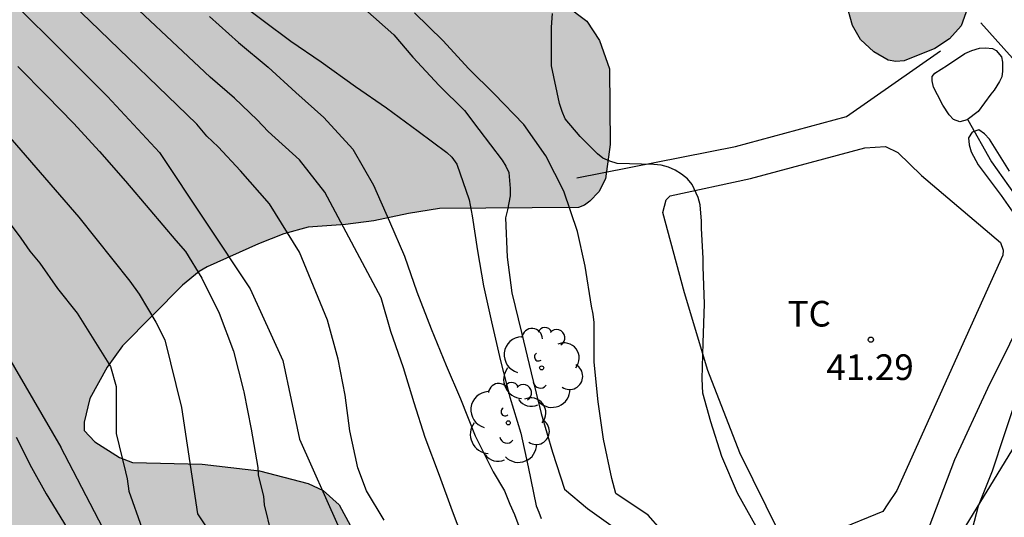
# Model space of a CAD drawing. Units: metres. Extents: x 585194 to 585545, y 4797289 to 4797541.
# Drawn here: x 585245 to 585274, y 4797342 to 4797356 of the extents above; entities that cross this region are included whole.
import ezdxf

# ---------------------------------------------------------------- set-up
doc = ezdxf.new("R2010")
doc.units = ezdxf.units.M
for name, color, linetype in [('020104', 34, 'Continuous'), ('020204', 9, 'Continuous'), ('020308', 9, 'Continuous'), ('050103', 4, 'Continuous'), ('050108', 4, 'Continuous'), ('070104', 3, 'Continuous'), ('070108', 9, 'VALLA'), ('100106', 63, 'Continuous'), ('100202', 3, 'Continuous'), ('100301', 7, 'Continuous'), ('220104', 9, 'LINEA_ELECTRICA'), ('990504', 63, 'Continuous')]:
    doc.layers.add(name, color=color, linetype=linetype)
doc.layers.add('020105', color=24, linetype='Continuous', lineweight=30)
doc.styles.add('ARIAL', font='ARIAL.TTF', dxfattribs={"height": 1})
doc.styles.get("Standard").update_dxf_attribs({"font": 'txt.shx'})
doc.linetypes.add('LINEA_ELECTRICA', pattern='A,7.5,-0.3,["E",Standard,S=0.25,R=0,X=-0.1,Y=-0.1],-0.3', length=8.1)
doc.linetypes.add('VALLA', pattern='A,1,[200,DONOSTI.shx,S=0.1,R=0,X=0,Y=0],1', length=2)

# ---------------------------------------------------------------- blocks, each defined once
blk = doc.blocks.new('ARBOL')
blk.add_circle((0, 0), 0.0587)
for centre, radius, start, end in [((-0.28, 0.855), 0.3, 359.2878, 173.6078), ((0.097, 0.97), 0.21, 23.1565, 160.4665), ((-0.564, 0.381), 0.532, 92.28, 254.58), ((0.438, 0.881), 0.24, 301.578, 139.328), ((0.656, 0.288), 0.443, 319.8556, 114.7656), ((-0.091, 0.321), 0.12, 119.14, 310.56), ((0.819, -0.249), 0.383, 235.5275, 62.0275), ((-0.556, -0.339), 0.555, 142.64, 266.54), ((-0.039, -0.384), 0.21, 189.64, 323.88), ((0.299, -0.624), 0.532, 224.67, 0.24), ((-0.301, -0.676), 0.45, 213.78, 295.32)]:
    blk.add_arc(centre, radius, start, end)
blk = doc.blocks.new('COTAPU')
blk.add_circle((0, 0), 0.075)

msp = doc.modelspace()

# ---------------------------------------------------------------- hatches: boundary and pattern name
at = {"layer": '990504'}
msp.add_hatch(color=256, dxfattribs=at).paths.add_polyline_path([(585204.412, 4797346.446), (585204.196, 4797346.138), (585203.844, 4797345.77), (585202.176, 4797344.491), (585201.672, 4797344.231), (585199.268, 4797343.511), (585198.932, 4797343.259), (585198.672, 4797343.187), (585198.492, 4797343.083), (585196.908, 4797341.795), (585195.604, 4797340.339), (585195.416, 4797340.043), (585195.076, 4797339.635), (585194.141, 4797338.831), (585194.145, 4797540.069), (585250.354, 4797540.068), (585249.607, 4797539.532), (585249.193, 4797539.182), (585248.911, 4797538.796), (585248.781, 4797538.386), (585248.813, 4797537.928), (585248.991, 4797537.416), (585249.123, 4797537.166), (585249.807, 4797536.244), (585250.053, 4797536.008), (585250.899, 4797535.39), (585251.971, 4797534.812), (585255.397, 4797533.578), (585256.531, 4797533.296), (585258.908, 4797532.538), (585261.236, 4797531.992), (585262.24, 4797531.838), (585263.288, 4797531.77), (585264.12, 4797531.812), (585265.322, 4797531.99), (585266.46, 4797532.102), (585267.648, 4797532.158), (585268.944, 4797532.042), (585269.958, 4797532.002), (585270.762, 4797532.034), (585272.356, 4797532.29), (585273.542, 4797532.252), (585275.688, 4797531.854), (585277.132, 4797531.35), (585277.95, 4797530.874), (585278.698, 4797530.236), (585278.974, 4797529.872), (585279.12, 4797529.514), (585279.142, 4797528.868), (585278.92, 4797527.438), (585278.322, 4797525.142), (585278.186, 4797524.912), (585277.29, 4797523.856), (585276.476, 4797523.036), (585275.658, 4797522.488), (585274.688, 4797521.998), (585273.178, 4797521.054), (585272.154, 4797520.58), (585269.93, 4797519.444), (585268.884, 4797519.14), (585267.882, 4797518.93), (585266.66, 4797518.728), (585265.612, 4797518.602), (585259.58, 4797518.606), (585258.32, 4797518.392), (585256.514, 4797517.848), (585254.232, 4797517.371), (585249.796, 4797516.757), (585248.768, 4797516.537), (585247.792, 4797516.265), (585245.5, 4797515.865), (585243.225, 4797515.383), (585242.081, 4797514.987), (585241.023, 4797514.531), (585240.223, 4797514.109), (585238.923, 4797513.723), (585237.071, 4797513.087), (585236.525, 4797512.743), (585235.415, 4797512.165), (585234.323, 4797511.627), (585233.391, 4797511.265), (585231.551, 4797510.719), (585230.307, 4797510.415), (585229.081, 4797509.977), (585227.503, 4797509.569), (585226.549, 4797509.209), (585225.407, 4797508.523), (585224.707, 4797507.937), (585223.327, 4797506.33), (585223.141, 4797505.938), (585223.035, 4797505.534), (585222.953, 4797504.462), (585222.987, 4797502.746), (585223.197, 4797501.928), (585223.467, 4797501.138), (585223.589, 4797500.936), (585224.101, 4797500.366), (585224.569, 4797500.048), (585225.893, 4797499.51), (585226.671, 4797499.316), (585228.067, 4797499.446), (585229.123, 4797499.778), (585231.155, 4797500.594), (585233.119, 4797501.287), (585234.013, 4797501.709), (585234.775, 4797502.195), (585235.572, 4797502.923), (585236.258, 4797503.673), (585236.676, 4797503.955), (585238.702, 4797504.777), (585239.694, 4797505.243), (585240.62, 4797505.571), (585241.58, 4797506.069), (585242.25, 4797506.553), (585243.29, 4797507.043), (585244.482, 4797507.395), (585245.55, 4797507.595), (585246.844, 4797507.737), (585249.256, 4797507.789), (585252.104, 4797507.985), (585253.388, 4797508.231), (585254.558, 4797508.615), (585257.738, 4797509.863), (585258.834, 4797510.127), (585259.87, 4797510.261), (585263.186, 4797510.557), (585264.298, 4797510.595), (585266.518, 4797510.748), (585267.674, 4797510.954), (585268.932, 4797511.242), (585269.936, 4797511.538), (585271.922, 4797512.636), (585273.13, 4797512.944), (585273.882, 4797512.9), (585274.126, 4797512.834), (585275.188, 4797512.392), (585275.846, 4797512.224), (585277.026, 4797512.102), (585278.181, 4797511.924), (585280.321, 4797511.504), (585281.515, 4797511.544), (585282.735, 4797511.818), (585283.259, 4797512.068), (585283.729, 4797512.396), (585284.873, 4797513.38), (585285.655, 4797514.112), (585286.451, 4797514.766), (585287.313, 4797515.374), (585288.317, 4797515.93), (585288.603, 4797515.99), (585288.907, 4797516.01), (585289.411, 4797515.948), (585289.893, 4797515.728), (585290.961, 4797514.834), (585291.759, 4797514.084), (585292.393, 4797513.356), (585292.741, 4797513.092), (585292.947, 4797512.986), (585293.171, 4797512.904), (585294.171, 4797512.71), (585295.379, 4797512.694), (585296.293, 4797512.634), (585296.501, 4797512.558), (585297.737, 4797511.798), (585298.209, 4797511.352), (585298.391, 4797510.97), (585298.415, 4797510.512), (585298.309, 4797509.884), (585298.113, 4797509.45), (585297.533, 4797508.582), (585297.343, 4797508.39), (585296.303, 4797507.668), (585295.813, 4797507.502), (585294.549, 4797507.308), (585293.351, 4797507.252), (585291.271, 4797507.238), (585290.145, 4797507.116), (585289.067, 4797506.692), (585288.713, 4797506.392), (585288.595, 4797506.192), (585288.105, 4797505.006), (585287.531, 4797504.102), (585286.789, 4797503.118), (585286.019, 4797502.3), (585285.199, 4797501.638), (585284.735, 4797501.404), (585284.475, 4797501.328), (585283.749, 4797501.228), (585283.527, 4797501.236), (585281.159, 4797501.686), (585280.133, 4797501.744), (585279.015, 4797501.728), (585277.837, 4797501.608), (585276.779, 4797501.427), (585275.639, 4797501.161), (585274.503, 4797500.775), (585273.575, 4797500.251), (585271.337, 4797499.269), (585270.057, 4797498.539), (585266.957, 4797497.027), (585264.68, 4797496.113), (585263.692, 4797495.583), (585262.582, 4797495.069), (585261.574, 4797494.401), (585260.704, 4797493.747), (585259.71, 4797493.207), (585258.672, 4797492.805), (585257.684, 4797492.485), (585256.474, 4797492.299), (585254.448, 4797492.295), (585253.422, 4797492.359), (585250.256, 4797492.971), (585249.132, 4797493.271), (585248.134, 4797493.701), (585247.012, 4797494.075), (585245.904, 4797494.355), (585243.716, 4797494.697), (585240.46, 4797494.731), (585239.736, 4797494.644), (585238.766, 4797494.404), (585237.852, 4797493.976), (585236.894, 4797493.424), (585236.384, 4797492.974), (585234.132, 4797490.518), (585233.846, 4797490.164), (585233.768, 4797489.96), (585233.764, 4797489.466), (585233.892, 4797488.964), (585234.394, 4797488.15), (585235.092, 4797487.468), (585235.428, 4797487.026), (585235.43, 4797486.39), (585235.37, 4797485.45), (585234.648, 4797483.448), (585233.494, 4797479.33), (585233.102, 4797478.314), (585231.378, 4797475.066), (585230.964, 4797474.816), (585230.614, 4797474.704), (585228.49, 4797474.312), (585227.592, 4797474.086), (585226.718, 4797474), (585225.918, 4797473.688), (585225.532, 4797473.626), (585224.01, 4797472.986), (585223.046, 4797472.446), (585222.882, 4797472.32), (585221.63, 4797471.093), (585221.404, 4797470.713), (585220.964, 4797469.805), (585220.776, 4797469.153), (585220.756, 4797467.743), (585220.794, 4797467.003), (585221.176, 4797465.907), (585221.844, 4797464.807), (585222.414, 4797464.003), (585224.994, 4797461.367), (585225.72, 4797460.637), (585226.782, 4797459.823), (585227.27, 4797459.297), (585227.916, 4797458.397), (585228.458, 4797457.449), (585228.928, 4797456.387), (585229.646, 4797454.143), (585230.218, 4797453.131), (585231.592, 4797451.371), (585232.095, 4797450.881), (585232.355, 4797450.713), (585233.795, 4797450.161), (585234.397, 4797450.095), (585234.947, 4797450.171), (585235.211, 4797450.261), (585236.265, 4797450.779), (585237.151, 4797451.307), (585238.117, 4797452.117), (585239.013, 4797452.803), (585241.259, 4797453.963), (585242.237, 4797454.371), (585243.057, 4797454.495), (585244.259, 4797454.415), (585247.611, 4797453.151), (585249.573, 4797452.256), (585250.737, 4797451.988), (585251.809, 4797451.822), (585253.899, 4797451.342), (585254.899, 4797450.902), (585255.993, 4797450.53), (585259.449, 4797449.714), (585260.533, 4797449.388), (585261.643, 4797448.842), (585262.483, 4797448.246), (585263.389, 4797447.436), (585264.06, 4797446.686), (585264.644, 4797445.858), (585264.774, 4797445.596), (585265.24, 4797444.242), (585265.284, 4797444.03), (585265.26, 4797443.584), (585265.138, 4797443.12), (585264.706, 4797442.104), (585264.218, 4797441.114), (585263.87, 4797440.567), (585263.498, 4797439.691), (585263.252, 4797438.477), (585263.186, 4797437.525), (585263.226, 4797436.771), (585263.642, 4797435.593), (585263.938, 4797435.117), (585264.122, 4797434.917), (585264.572, 4797434.603), (585265.288, 4797434.199), (585267.448, 4797433.289), (585268.478, 4797433.001), (585269.732, 4797432.719), (585270.218, 4797432.509), (585270.406, 4797432.375), (585270.714, 4797432.069), (585271.194, 4797431.355), (585271.264, 4797431.065), (585271.268, 4797430.653), (585271.156, 4797429.657), (585270.296, 4797426.389), (585269.904, 4797425.435), (585268.528, 4797423.271), (585267.96, 4797422.113), (585267.01, 4797419.929), (585266.278, 4797417.817), (585265.002, 4797414.849), (585264.682, 4797413.885), (585264.194, 4797412.179), (585263.992, 4797411.201), (585263.98, 4797410.061), (585264.034, 4797408.979), (585264.194, 4797408.001), (585264.176, 4797407.359), (585263.93, 4797406.225), (585262.92, 4797404.294), (585262.006, 4797402.32), (585260.994, 4797399.456), (585260.994, 4797399.24), (585260.698, 4797398.488), (585259.41, 4797396.192), (585259.13, 4797395.824), (585257.042, 4797393.424), (585255.394, 4797391.632), (585254.842, 4797391.152), (585254.298, 4797390.768), (585252.482, 4797389.784), (585251.898, 4797389.544), (585250.986, 4797388.776), (585250.93, 4797388.248), (585250.962, 4797388.128), (585251.314, 4797387.744), (585253.313, 4797386.016), (585253.537, 4797385.848), (585254.969, 4797385.096), (585255.761, 4797384.544), (585256.577, 4797383.672), (585257.209, 4797382.792), (585257.793, 4797381.656), (585259.057, 4797379.984), (585259.377, 4797379.672), (585260.433, 4797379.232), (585261.649, 4797378.648), (585263.017, 4797378.288), (585263.953, 4797377.856), (585264.954, 4797377.836), (585265.427, 4797377.694), (585266.959, 4797377.076), (585267.895, 4797376.622), (585268.781, 4797376.08), (585269.657, 4797375.39), (585270.391, 4797374.67), (585270.987, 4797373.838), (585271.457, 4797372.912), (585271.803, 4797371.926), (585272.253, 4797370.986), (585272.883, 4797370.096), (585273.501, 4797369.026), (585274.057, 4797367.944), (585274.222, 4797367.518), (585274.32, 4797366.856), (585274.256, 4797366.386), (585273.904, 4797365.442), (585273.778, 4797365.224), (585272.276, 4797363.449), (585272.18, 4797363.259), (585271.824, 4797362.133), (585271.832, 4797361.411), (585272.034, 4797360.349), (585272.416, 4797359.149), (585272.726, 4797357.977), (585272.742, 4797357.719), (585272.682, 4797356.993), (585272.362, 4797356.087), (585272.024, 4797355.711), (585271.592, 4797355.419), (585270.7, 4797355.063), (585270.452, 4797355.047), (585270.23, 4797355.083), (585269.812, 4797355.325), (585269.422, 4797355.683), (585269.182, 4797356.097), (585269.006, 4797356.755), (585268.952, 4797358.189), (585268.88, 4797358.441), (585267.953, 4797360.539), (585266.439, 4797362.737), (585265.155, 4797364.217), (585264.663, 4797364.679), (585262.223, 4797365.745), (585261.313, 4797366.309), (585260.859, 4797366.659), (585258.621, 4797369.875), (585258.203, 4797370.595), (585257.935, 4797370.867), (585257.151, 4797371.467), (585256.301, 4797371.761), (585255.969, 4797371.819), (585255.245, 4797371.903), (585253.515, 4797371.949), (585253.063, 4797371.995), (585252.841, 4797372.063), (585252.409, 4797372.329), (585251.861, 4797372.743), (585251.567, 4797373.045), (585251.221, 4797373.651), (585250.965, 4797374.435), (585250.909, 4797374.959), (585250.949, 4797375.709), (585251.093, 4797376.139), (585251.207, 4797376.357), (585251.587, 4797376.879), (585251.657, 4797377.161), (585251.665, 4797377.593), (585251.905, 4797377.969), (585252.945, 4797378.977), (585253.089, 4797379.16), (585253.121, 4797379.808), (585253.081, 4797380), (585252.769, 4797380.56), (585252.161, 4797381.352), (585251.217, 4797382.448), (585249.17, 4797383.504), (585248.41, 4797383.776), (585247.41, 4797384.552), (585246.618, 4797385.536), (585244.578, 4797388.4), (585244.402, 4797388.616), (585243.562, 4797389.336), (585243.098, 4797389.56), (585240.898, 4797390.144), (585239.602, 4797390.344), (585239.33, 4797390.424), (585239.074, 4797390.536), (585238.506, 4797390.976), (585238.138, 4797391.352), (585237.826, 4797391.808), (585237.258, 4797392.776), (585237.058, 4797393.256), (585236.426, 4797396.232), (585236.33, 4797396.928), (585236.322, 4797397.872), (585236.37, 4797398.152), (585236.946, 4797399.68), (585237.298, 4797400.84), (585237.338, 4797402.144), (585237.17, 4797402.688), (585236.482, 4797403.76), (585235.858, 4797404.472), (585234.458, 4797405.872), (585233.938, 4797406.344), (585232.979, 4797407.472), (585232.411, 4797408.24), (585231.673, 4797409.1), (585229.893, 4797410.86), (585229.141, 4797411.656), (585228.413, 4797412.62), (585228.255, 4797412.91), (585227.891, 4797413.804), (585227.329, 4797414.788), (585225.505, 4797417.262), (585224.293, 4797418.484), (585222.429, 4797419.948), (585221.953, 4797420.184), (585221.431, 4797420.306), (585220.591, 4797420.25), (585220.313, 4797420.154), (585219.825, 4797419.824), (585219.611, 4797419.606), (585218.893, 4797418.648), (585218.705, 4797418.118), (585218.661, 4797417.54), (585218.721, 4797416.612), (585218.801, 4797416.258), (585219.203, 4797415.142), (585219.611, 4797413.85), (585219.973, 4797412.576), (585220.197, 4797411.484), (585220.195, 4797411.192), (585220.025, 4797409.846), (585219.813, 4797408.642), (585219.691, 4797407.346), (585219.785, 4797406.33), (585220.219, 4797405.032), (585220.431, 4797404.01), (585220.489, 4797402.951), (585220.423, 4797402.423), (585220.083, 4797401.029), (585219.961, 4797399.983), (585219.963, 4797399.695), (585220.061, 4797399.177), (585220.455, 4797398.027), (585220.643, 4797396.951), (585220.629, 4797395.917), (585220.275, 4797393.953), (585220.271, 4797391.793), (585220.311, 4797390.695), (585220.566, 4797389.651), (585220.936, 4797388.709), (585221.508, 4797387.857), (585222.324, 4797386.787), (585225.036, 4797384.113), (585225.914, 4797383.315), (585226.576, 4797382.905), (585226.832, 4797382.819), (585227.402, 4797382.719), (585228.434, 4797382.707), (585230.626, 4797382.977), (585231.686, 4797382.965), (585232.8, 4797382.773), (585233.966, 4797382.451), (585235.024, 4797381.941), (585235.79, 4797381.273), (585236.916, 4797380.015), (585237.296, 4797379.169), (585237.696, 4797378.113), (585238.204, 4797377.069), (585239.95, 4797373.775), (585240.586, 4797372.845), (585241.374, 4797371.897), (585242.171, 4797371.021), (585243.059, 4797370.287), (585243.867, 4797369.685), (585244.343, 4797369.241), (585245.073, 4797368.287), (585245.869, 4797367.395), (585246.783, 4797366.489), (585247.449, 4797365.699), (585247.993, 4797364.819), (585249.195, 4797363.245), (585250.859, 4797361.411), (585251.797, 4797360.515), (585253.819, 4797358.289), (585254.315, 4797357.897), (585255.323, 4797357.553), (585255.987, 4797357.401), (585256.643, 4797357.337), (585259.787, 4797357.321), (585260.147, 4797357.185), (585261.419, 4797356.225), (585261.787, 4797355.657), (585262.083, 4797354.833), (585262.099, 4797352.617), (585261.962, 4797351.609), (585261.77, 4797351.233), (585261.506, 4797350.953), (585261.354, 4797350.841), (585261.171, 4797350.777), (585257.107, 4797350.745), (585256.203, 4797350.601), (585255.187, 4797350.385), (585254.363, 4797350.273), (585253.275, 4797350.201), (585252.563, 4797350.001), (585251.819, 4797349.713), (585250.315, 4797349.033), (585250.083, 4797348.905), (585249.595, 4797348.505), (585247.843, 4797346.73), (585247.395, 4797346.098), (585246.891, 4797345.186), (585246.723, 4797344.49), (585246.723, 4797344.25), (585247.035, 4797343.914), (585247.755, 4797343.458), (585248.139, 4797343.314), (585250.171, 4797343.266), (585251.851, 4797343.066), (585253.275, 4797342.698), (585253.707, 4797342.49), (585254.179, 4797342.074), (585254.506, 4797341.458), (585254.65, 4797340.986), (585254.762, 4797339.578), (585254.762, 4797338.362), (585254.486, 4797336.958), (585254.398, 4797336.742), (585254.33, 4797336.134), (585254.11, 4797335.23), (585253.81, 4797333.062), (585253.79, 4797329.902), (585253.442, 4797328.886), (585253.054, 4797328.162), (585252.874, 4797327.954), (585252.022, 4797327.314), (585251.798, 4797327.206), (585250.91, 4797327.142), (585250.266, 4797327.19), (585249.866, 4797327.338), (585249.29, 4797327.694), (585248.498, 4797329.146), (585248.214, 4797329.83), (585248.154, 4797330.062), (585248.138, 4797331.254), (585247.954, 4797332.522), (585247.874, 4797332.806), (585247.735, 4797333.038), (585247.335, 4797333.366), (585246.931, 4797333.542), (585246.499, 4797333.562), (585246.059, 4797333.498), (585244.035, 4797332.302), (585243.835, 4797332.23), (585243.127, 4797332.17), (585242.599, 4797332.202), (585242.115, 4797332.302), (585241.879, 4797332.398), (585241.407, 4797332.73), (585241.023, 4797333.102), (585240.871, 4797333.302), (585240.591, 4797334.002), (585240.371, 4797335.022), (585240.223, 4797336.174), (585240.223, 4797337.206), (585240.139, 4797338.386), (585240.087, 4797338.658), (585239.807, 4797339.382), (585239.451, 4797340.034), (585238.967, 4797341.222), (585238.903, 4797341.826), (585238.931, 4797342.854), (585238.407, 4797343.646), (585237.571, 4797344.254), (585237.227, 4797344.434), (585236.971, 4797344.526), (585235.963, 4797344.542), (585234.935, 4797344.198), (585234.015, 4797343.634), (585232.947, 4797342.434), (585232.391, 4797341.502), (585231.947, 4797340.514), (585231.803, 4797339.902), (585231.759, 4797338.61), (585231.931, 4797337.534), (585232.059, 4797337.042), (585232.123, 4797336.31), (585232.107, 4797336.098), (585232.039, 4797335.894), (585231.675, 4797335.138), (585230.751, 4797333.678), (585230.267, 4797332.846), (585229.747, 4797331.842), (585229.355, 4797331.402), (585228.699, 4797330.99), (585228.507, 4797330.918), (585227.735, 4797330.882), (585227.467, 4797330.954), (585227.215, 4797331.078), (585226.771, 4797331.414), (585226.419, 4797331.818), (585225.955, 4797332.482), (585225.835, 4797332.978), (585225.859, 4797333.518), (585226.039, 4797334.25), (585226.463, 4797335.506), (585227.479, 4797339.222), (585227.663, 4797340.182), (585227.791, 4797341.246), (585227.899, 4797341.794), (585227.907, 4797343.202), (585227.975, 4797344.226), (585227.911, 4797344.638), (585227.735, 4797345.034), (585227.511, 4797345.318), (585226.559, 4797346.054), (585225.899, 4797346.446), (585225.663, 4797346.534), (585225.163, 4797346.534), (585222.331, 4797345.65), (585221.376, 4797345.626), (585220.52, 4797345.882), (585219.076, 4797346.606), (585218.096, 4797346.942), (585216.94, 4797346.99), (585216.296, 4797346.886), (585215.852, 4797346.742), (585215.64, 4797346.654), (585214.908, 4797346.15), (585213.84, 4797345.098), (585213.284, 4797344.694), (585212.308, 4797344.134), (585210.9, 4797343.478), (585210.664, 4797343.326), (585210.196, 4797342.926), (585209.968, 4797342.598), (585209.82, 4797342.194), (585209.772, 4797339.339), (585209.66, 4797339.127), (585209.5, 4797338.935), (585209.044, 4797338.611), (585208.86, 4797338.535), (585207.852, 4797338.475), (585207.136, 4797338.579), (585206.156, 4797338.907), (585204.74, 4797339.695), (585204.412, 4797339.987), (585204.144, 4797340.315), (585204.04, 4797340.491), (585203.948, 4797340.771), (585203.92, 4797341.615), (585204.152, 4797342.591), (585204.592, 4797343.967), (585204.864, 4797344.383), (585206.248, 4797345.482), (585206.696, 4797346.002), (585207.4, 4797347.174), (585207.496, 4797347.37), (585207.504, 4797347.586), (585207.428, 4797347.694), (585206.872, 4797347.71), (585206.268, 4797347.518), (585205.48, 4797347.118), (585204.688, 4797346.506), (585204.552, 4797346.45)])

# ---------------------------------------------------------------- linework, layer by layer
at = {"layer": '020104', "flags": 128}
for points, elevation in [([(585222.53, 4797374.571), (585225.72, 4797370.765), (585226.707, 4797369.654), (585228.284, 4797367.797), (585229.982, 4797366.095), (585235.535, 4797359.317), (585238.885, 4797355.106), (585241.475, 4797351.593), (585246.04, 4797343.763)], 53), ([(585225.464, 4797374.324), (585227.945, 4797371.579), (585228.534, 4797370.843), (585231.62, 4797367.598), (585235.378, 4797363.701), (585238.813, 4797359.473), (585239.93, 4797358.252), (585240.836, 4797357.072), (585243.728, 4797353.753), (585246.569, 4797350.494), (585248.058, 4797348.615), (585248.325, 4797348.237), (585248.818, 4797347.414), (585249.079, 4797346.904), (585249.57, 4797344.926), (585250.034, 4797341.811), (585251.623, 4797339.425), (585253.874, 4797337.172), (585257.518, 4797333.261), (585261.426, 4797328.754), (585264.376, 4797323.927)], 51), ([(585229.05, 4797374.33), (585230.921, 4797371.998), (585234.325, 4797368.465), (585237.897, 4797364.389), (585240.684, 4797360.942), (585243.368, 4797358.047), (585247.399, 4797354.018), (585248.921, 4797352.379), (585251.579, 4797348.397), (585252.528, 4797346.298), (585253.014, 4797343.997), (585254.14, 4797341.48), (585256.789, 4797338.232), (585260.896, 4797333.46), (585263.943, 4797330.212), (585266.024, 4797326.335), (585266.36, 4797325.541), (585266.812, 4797324.485), (585267.238, 4797323.507)], 49), ([(585255.494, 4797341.623), (585254.974, 4797342.48), (585254.719, 4797343.154), (585254.485, 4797344.236), (585254.349, 4797345.28), (585254.151, 4797346.336), (585253.839, 4797347.476), (585253.017, 4797349.468), (585252.141, 4797350.884), (585251.291, 4797351.847), (585250.64, 4797352.546), (585250.31, 4797352.863), (585250.014, 4797353.21), (585246.89, 4797356.237), (585243.64, 4797359.338)], 48), ([(585257.874, 4797340.888), (585257.494, 4797341.89), (585257.108, 4797342.932), (585256.694, 4797344.044), (585256.371, 4797345.058), (585256.055, 4797346.08), (585255.689, 4797347.142), (585255.403, 4797348.132), (585253.758, 4797351.221), (585253.017, 4797352.164), (585252.101, 4797352.991), (585251.775, 4797353.34), (585251.114, 4797353.974), (585250.406, 4797354.585), (585247.379, 4797357.445)], 47), ([(585254.927, 4797356.57), (585255.771, 4797355.826), (585256.331, 4797355.166), (585257.101, 4797354.346), (585257.839, 4797353.614), (585258.261, 4797353.056), (585258.939, 4797352.154), (585259.053, 4797351.978), (585259.139, 4797351.796), (585259.181, 4797351.326), (585259.181, 4797351.116), (585259.099, 4797350.7), (585259.043, 4797350.466), (585259.085, 4797349.322), (585259.227, 4797348.278), (585259.51, 4797347.114), (585259.79, 4797345.94), (585260.082, 4797344.742), (585260.412, 4797343.616), (585260.764, 4797342.53), (585261.438, 4797341.966), (585262.258, 4797341.382)], 44), ([(585263.932, 4797340.956), (585263.208, 4797341.772), (585262.264, 4797342.404), (585262.15, 4797342.842), (585261.902, 4797343.994), (585261.752, 4797345.09), (585261.638, 4797346.246), (585261.636, 4797347.406), (585261.608, 4797347.648), (585261.554, 4797347.89), (585261.366, 4797349.056), (585261.142, 4797350.068), (585260.747, 4797351.25), (585260.221, 4797352.286), (585259.577, 4797353.196), (585258.709, 4797354.094), (585257.965, 4797354.826), (585257.207, 4797355.656), (585256.377, 4797356.466)], 43), ([(585266.368, 4797341.444), (585265.828, 4797342.412), (585265.364, 4797343.484), (585265.04, 4797344.498), (585264.81, 4797345.338), (585264.79, 4797345.758), (585264.816, 4797346.81), (585264.864, 4797347.95), (585264.82, 4797349.04), (585264.816, 4797349.276), (585264.772, 4797350.17), (585264.77, 4797350.374), (585264.734, 4797350.85), (585264.672, 4797351.062), (585264.5, 4797351.444), (585264.366, 4797351.608), (585264.19, 4797351.752), (585264.004, 4797351.86), (585263.802, 4797351.954), (585263.596, 4797352.012), (585263.38, 4797352.028), (585262.31, 4797352.056), (585262.093, 4797352.124), (585261.889, 4797352.218), (585261.727, 4797352.344), (585261.221, 4797352.848), (585260.789, 4797353.37), (585260.693, 4797353.576), (585260.617, 4797353.816), (585260.383, 4797354.912), (585260.383, 4797356.046), (585260.413, 4797356.452)], 42), ([(585250.383, 4797356.357), (585251.231, 4797355.599), (585252.097, 4797354.877), (585252.911, 4797354.135), (585253.733, 4797353.403), (585254.573, 4797352.483), (585255.177, 4797351.429), (585255.651, 4797350.359), (585256.083, 4797349.351), (585256.447, 4797348.307), (585256.871, 4797347.227), (585257.305, 4797346.153), (585257.722, 4797345.171), (585258.154, 4797344.089), (585258.678, 4797343.039), (585259.016, 4797342.489), (585259.168, 4797342.095), (585259.306, 4797341.794), (585259.716, 4797340.692)], 46), ([(585273.774, 4797351.84), (585273.188, 4797352.768), (585273.05, 4797352.93), (585272.88, 4797353.044), (585272.684, 4797352.98), (585272.574, 4797352.812), (585272.596, 4797352.602), (585272.66, 4797352.396), (585272.858, 4797352.024), (585273.538, 4797351.126), (585274.152, 4797350.244)], 41), ([(585243.998, 4797351.026), (585244.869, 4797349.88), (585245.137, 4797349.498), (585245.426, 4797349.142), (585245.941, 4797348.402), (585246.513, 4797347.68), (585247.49, 4797346.125), (585247.658, 4797345.536), (585247.658, 4797345.155), (585247.658, 4797344.804), (585247.657, 4797344.159), (585247.931, 4797343.039), (585247.981, 4797342.835), (585248.025, 4797342.471), (585248.405, 4797341.405)], 52), ([(585273.982, 4797345.202), (585273.616, 4797344.09), (585273.27, 4797343.06), (585272.864, 4797342.034), (585272.576, 4797340.95), (585272.416, 4797339.888), (585272.38, 4797339.316)], 41), ([(585244.735, 4797344.054), (585245.179, 4797343.165), (585245.609, 4797342.395), (585246.223, 4797341.395), (585246.779, 4797340.561), (585247.351, 4797339.649), (585247.969, 4797338.695), (585248.647, 4797337.787), (585249.311, 4797336.903), (585250.021, 4797336.093), (585250.734, 4797335.381), (585251.508, 4797334.455), (585252.186, 4797333.681), (585252.916, 4797332.949), (585253.71, 4797332.113), (585254.46, 4797331.207), (585255.11, 4797330.211), (585255.746, 4797329.181), (585256.178, 4797328.251), (585256.574, 4797327.325), (585257.026, 4797326.173), (585257.44, 4797325.117), (585257.824, 4797324.055)], 54), ([(585273.667, 4797309.389), (585272.769, 4797309.933), (585271.789, 4797310.517), (585270.811, 4797311.165), (585269.881, 4797311.963), (585268.971, 4797312.621), (585268.129, 4797313.265), (585267.242, 4797314.099), (585266.554, 4797314.833), (585265.864, 4797315.559), (585265.03, 4797316.441), (585262.302, 4797320.873), (585261.87, 4797321.819), (585261.426, 4797322.739), (585260.954, 4797323.671), (585260.482, 4797324.645), (585259.862, 4797325.573), (585259.298, 4797326.549), (585258.792, 4797327.455), (585256.06, 4797331.207), (585251.887, 4797335.382), (585248.643, 4797338.762), (585246.032, 4797343.779)], 53)]:
    msp.add_lwpolyline(points, dxfattribs=dict(at, elevation=elevation))
at = {"layer": '020105', "flags": 128}
for points, elevation in [([(585251.093, 4797356.894), (585251.953, 4797356.24), (585252.761, 4797355.638), (585253.647, 4797355.032), (585254.653, 4797354.312), (585255.563, 4797353.686), (585256.485, 4797353.006), (585257.323, 4797352.382), (585257.471, 4797352.242), (585257.619, 4797352.044), (585257.977, 4797350.992), (585258.063, 4797350.524), (585258.219, 4797349.502), (585258.401, 4797348.478), (585258.631, 4797347.424), (585258.896, 4797346.288), (585259.172, 4797345.224), (585259.492, 4797344.172), (585259.708, 4797343.184), (585259.94, 4797342.05), (585260.016, 4797341.862), (585260.088, 4797341.672)], 45), ([(585244.783, 4797354.895), (585245.629, 4797354.039), (585246.405, 4797353.239), (585247.169, 4797352.407), (585247.931, 4797351.543), (585248.641, 4797350.709), (585249.397, 4797349.803), (585249.683, 4797349.489), (585250.159, 4797348.709), (585250.669, 4797347.685), (585251.087, 4797346.567), (585251.385, 4797345.417), (585251.392, 4797345.384), (585251.609, 4797344.286), (585251.801, 4797343.168), (585251.811, 4797342.94), (585251.965, 4797342.332), (585251.985, 4797342.071), (585252.187, 4797341.239)], 50)]:
    msp.add_lwpolyline(points, dxfattribs=dict(at, elevation=elevation))
at = {"layer": '050103'}
msp.add_polyline3d([(585272.554, 4797353.34, 40.951), (585273.248, 4797352.105, 40.959), (585274.08, 4797350.937, 40.759), (585274.936, 4797349.953, 40.639), (585275.928, 4797348.961, 40.415), (585277.336, 4797347.617, 40.223), (585278.464, 4797346.249, 40.127), (585279.704, 4797344.865, 40.023), (585280.472, 4797343.753, 39.935), (585281.136, 4797342.345, 39.775), (585281.768, 4797340.761, 39.647), (585282.296, 4797339.481, 39.471), (585282.744, 4797338.041, 39.223), (585283.16, 4797337.073, 39.175), (585283.268, 4797336.9, 39.189)], dxfattribs=at)
at = {"layer": '050108'}
msp.add_polyline3d([(585272.864, 4797353.585, 40.999), (585272.544, 4797353.337, 40.999), (585272.328, 4797353.281, 40.999), (585272.144, 4797353.345, 40.999), (585272.016, 4797353.481, 40.999), (585271.824, 4797353.769, 40.999), (585271.672, 4797354.073, 40.999), (585271.552, 4797354.289, 40.999), (585271.52, 4797354.481, 40.999), (585271.52, 4797354.601, 40.999), (585271.592, 4797354.705, 40.999), (585271.96, 4797354.937, 40.999), (585272.472, 4797355.273, 40.999), (585272.672, 4797355.369, 40.999), (585272.896, 4797355.433, 40.999), (585273.072, 4797355.441, 40.999), (585273.28, 4797355.425, 40.999), (585273.384, 4797355.361, 40.999), (585273.544, 4797355.177, 40.999), (585273.568, 4797355.025, 40.999), (585273.568, 4797354.913, 40.999), (585273.576, 4797354.761, 40.999), (585273.552, 4797354.593, 40.999), (585273.488, 4797354.457, 40.999), (585273.408, 4797354.329, 40.999), (585273.328, 4797354.201, 40.999), (585273.232, 4797354.089, 40.999), (585272.864, 4797353.585, 40.999)], dxfattribs=at)
at = {"layer": '070104'}
for points in [[(585266.2, 4797351.625, 41.943), (585269.544, 4797352.513, 41.567), (585270.152, 4797352.561, 41.551), (585270.512, 4797352.385, 41.471), (585271.2, 4797351.705, 41.399), (585273.512, 4797349.753, 41.295), (585273.592, 4797349.521, 41.295), (585273.584, 4797349.377, 41.295), (585272.28, 4797346.481, 41.295), (585270.48, 4797342.497, 41.407), (585270.216, 4797342.105, 41.407), (585270.072, 4797341.881, 41.407), (585268.736, 4797341.329, 41.479), (585267.592, 4797341.089, 41.647), (585267.24, 4797341.121, 41.671), (585267.152, 4797341.169, 41.695), (585267.056, 4797341.241, 41.703), (585265.896, 4797343.593, 41.959), (585264.952, 4797346.009, 42.015), (585264.272, 4797348.281, 42.071), (585263.64, 4797350.625, 42.119), (585263.736, 4797351.001, 42.103), (585263.856, 4797351.113, 42.095), (585266.2, 4797351.625, 41.943)], [(585272.176, 4797343.405, 41.133), (585273.14, 4797345.489, 41.161), (585274.432, 4797348.081, 41.081)], [(585273.636, 4797338.529, 40.669), (585273.504, 4797338.609, 40.689), (585271.96, 4797339.909, 41.045), (585271.388, 4797340.481, 41.125), (585271.372, 4797340.801, 41.125), (585271.392, 4797341.197, 41.125), (585271.424, 4797341.421, 41.125), (585272.176, 4797343.405, 41.133)]]:
    msp.add_polyline3d(points, dxfattribs=at)
at = {"layer": '070108'}
for points in [[(585272.937, 4797356.178, 43.021), (585275.464, 4797353.352, 43.264), (585281.304, 4797348.388, 43.72), (585284.636, 4797347.012, 43.92), (585288.444, 4797345.328, 43.876), (585291.503, 4797343.672, 43.912), (585294.483, 4797341.444, 43.996), (585298.547, 4797338.24, 44.184)], [(585261.129, 4797351.641, 43.791), (585265.768, 4797352.561, 43.143), (585269.016, 4797353.433, 42.895), (585271.76, 4797355.353, 42.199)]]:
    msp.add_polyline3d(points, dxfattribs=at)
at = {"layer": '100106', "elevation": 155.99, "flags": 128}
for points in [[(585260.147, 4797357.185), (585261.419, 4797356.225), (585261.787, 4797355.657), (585262.083, 4797354.833), (585262.099, 4797352.617), (585261.962, 4797351.609), (585261.77, 4797351.233), (585261.506, 4797350.953), (585261.354, 4797350.841), (585261.171, 4797350.777), (585257.107, 4797350.745), (585256.203, 4797350.601), (585255.187, 4797350.385), (585254.363, 4797350.273), (585253.275, 4797350.201), (585252.563, 4797350.001), (585251.819, 4797349.713), (585250.315, 4797349.033), (585250.083, 4797348.905), (585249.595, 4797348.505), (585247.843, 4797346.73), (585247.395, 4797346.098), (585246.891, 4797345.186), (585246.723, 4797344.49), (585246.723, 4797344.25), (585247.035, 4797343.914), (585247.755, 4797343.458), (585248.139, 4797343.314), (585250.171, 4797343.266), (585251.851, 4797343.066), (585253.275, 4797342.698), (585253.707, 4797342.49), (585254.179, 4797342.074), (585254.506, 4797341.458)], [(585272.682, 4797356.993), (585272.362, 4797356.087), (585272.024, 4797355.711), (585271.592, 4797355.419), (585270.7, 4797355.063), (585270.452, 4797355.047), (585270.23, 4797355.083), (585269.812, 4797355.325), (585269.422, 4797355.683), (585269.182, 4797356.097), (585269.006, 4797356.755)]]:
    msp.add_lwpolyline(points, dxfattribs=at)
at = {"layer": '220104'}
msp.add_polyline3d([(585249.192, 4797303.301, 64.747), (585313.058, 4797407.83, 76.33)], dxfattribs=at)

# ---------------------------------------------------------------- block references
at = {"layer": '020204', "rotation": 359.9987685839998}
msp.add_blockref('COTAPU', (585269.724, 4797346.906, 41.286), dxfattribs=at)
at = {"layer": '100202', "rotation": 359.9987685839998}
for p in [(585260.098, 4797346.081, 48.732), (585259.122, 4797344.473, 53.172)]:
    msp.add_blockref('ARBOL', p, dxfattribs=at)

# ---------------------------------------------------------------- texts
at = {"layer": '020308', "style": 'ARIAL'}
msp.add_text('41.29', height=0.75, rotation=359.9988, dxfattribs=at).set_placement((585268.422, 4797345.726, 41.285))
at = {"layer": '100301', "style": 'ARIAL'}
msp.add_text('TC', height=0.75, rotation=359.9988, dxfattribs=at).set_placement((585267.29, 4797347.29))

doc.saveas('drawing.dxf')
